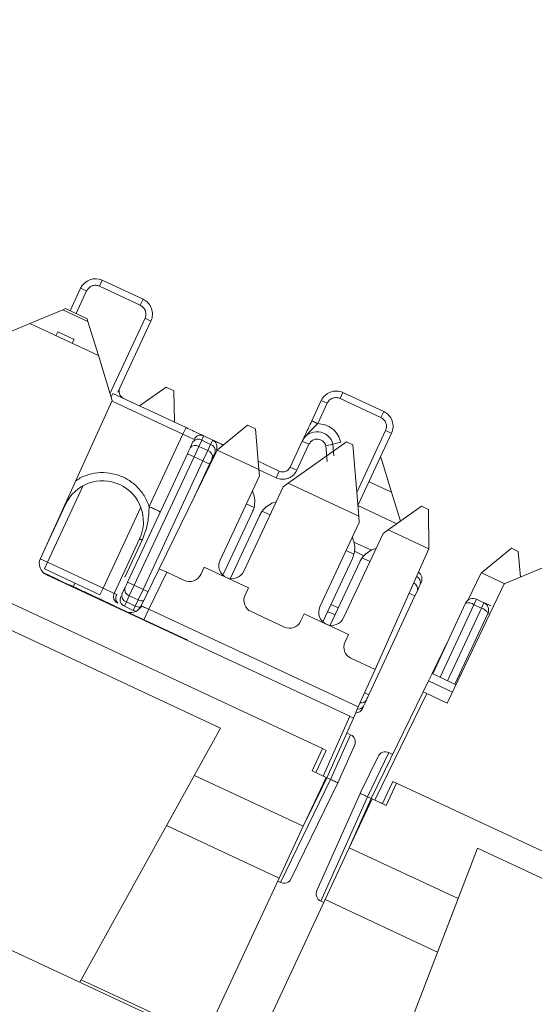
# Model space of a CAD drawing. Units: inches. Extents: x 0.3 to 10.6, y 0.2 to 8.2.
# Drawn here: x 1.9 to 2, y 4.8 to 5.1 of the extents above; entities that cross this region are included whole.
import ezdxf

# ---------------------------------------------------------------- set-up
doc = ezdxf.new("R2010")
doc.units = ezdxf.units.IN
doc.header["$MEASUREMENT"] = 0
doc.styles.add('SLDTEXTSTYLE3', font='TXT', dxfattribs={"width": 0.605})
doc.dimstyles.new('SLDDIMSTYLE1', dxfattribs={"dimtxt": 0.0984251968503937, "dimasz": 0.13, "dimexe": 0, "dimexo": 0.0625, "dimgap": 0.02460629921259843, "dimtad": 0, "dimtih": 1, "dimtoh": 1, "dimlfac": 4, "dimrnd": 1e-09, "dimzin": 12, "dimdsep": 46, "dimtxsty": 'SLDTEXTSTYLE3', "dimsah": 1, "dimcen": 0.09, "dimadec": 0, "dimazin": 3, "dimtfac": 1, "dimtofl": 0, "dimtmove": 0, "dimatfit": 3, "dimfxl": 0, "dimfrac": 2, "dimtolj": 1, "dimtzin": 12, "dimarcsym": 0})

# ---------------------------------------------------------------- blocks, each defined once
blk = doc.blocks.new('_D_2')
at = {"color": 7, "linetype": 'Continuous', "lineweight": 0}
for p, q in [((1.167135156922857, 6.632679326277173), (0.749044336113162, 6.632679326277173)), ((0.874044336113162, 6.632679326277173), (0.874044336113162, 5.500929420741889)), ((0.5264461630552516, 5.326634802541524), (0.5038903896631373, 5.326634802541524)), ((0.5038903896631373, 5.326634802541524), (0.5038903896631373, 5.175579469212292)), ((1.221642513754352, 5.326634802541524), (1.244198287146466, 5.326634802541524)), ((1.244198287146466, 5.326634802541524), (1.244198287146466, 5.175579469212292)), ((0.5038903896631373, 5.175579469212292), (0.5264461630552516, 5.175579469212292)), ((1.244198287146466, 5.175579469212292), (1.221642513754352, 5.175579469212292)), ((0.8740443361131617, 4.021273774243413), (0.874044336113162, 5.153023679778696)), ((3.405460813024468, 4.021273774243413), (0.7490443361131617, 4.021273774243413))]:
    blk.add_line(p, q, dxfattribs=at)
for points in [[(0.874044336113162, 6.632679326277173), (0.854044336113162, 6.502679326277173), (0.894044336113162, 6.502679326277173)], [(0.8740443361131617, 4.021273774243413), (0.8940443361131617, 4.151273774243413), (0.8540443361131617, 4.151273774243413)]]:
    blk.add_solid(points, dxfattribs=at)
at = {"color": 7, "linetype": 'Continuous', "lineweight": 0, "char_height": 0.0984251968503937, "attachment_point": 1, "style": 'SLDTEXTSTYLE3'}
for s, insert in [('10.45in', (0.6522458981393103, 5.476067319682547)), ('265.32mm', (0.5546408815141247, 5.302456210669559))]:
    blk.add_mtext(s, dxfattribs=dict(at, insert=insert))

msp = doc.modelspace()

# ---------------------------------------------------------------- linework, layer by layer
at = {"color": 7, "linetype": 'Continuous', "lineweight": 15}
for p, q in [((1.88785522099654, 5.066410581100939), (1.888700458464504, 5.068223198700463)), ((1.90116219053562, 5.062412197601827), (1.888700458464504, 5.068223198700463)), ((1.882055828220618, 5.065804751073983), (1.878837485787445, 5.058902993453473)), ((1.883868443794692, 5.064959514550501), (1.882055828220618, 5.065804751073983)), ((1.900316954012779, 5.060599582027456), (1.887855221941024, 5.06641058312639)), ((1.900316954012779, 5.060599582027456), (1.90116219053562, 5.062412197601827)), ((1.437967414264565, 5.060525426067312), (3.438554339177092, 4.127636422175875)), ((1.866540202255073, 5.055001314910768), (1.876618552472673, 5.059243478674884)), ((1.877401014072218, 5.059572831215007), (1.876618552472673, 5.059243478674884)), ((1.876618552472673, 5.059243478674884), (1.884263353134804, 5.055678649581067)), ((1.884012695196747, 5.056489753673359), (1.877401014072218, 5.059572831215007)), ((1.884263353134804, 5.055678649581067), (1.884012695196747, 5.056489753673359)), ((1.901768022588666, 5.056612803881124), (1.89162518430689, 5.034861416992243)), ((1.90358063816274, 5.055767567357642), (1.901768022588666, 5.056612803881124)), ((1.866540202255071, 5.055001314910769), (1.853033287518834, 5.049316005011631)), ((1.887491905802448, 5.045231375095236), (1.866540202255071, 5.055001314910772)), ((1.887491905802454, 5.045231375095234), (1.884263353134804, 5.055678649581067)), ((1.893437799880973, 5.034016180468784), (1.90358063816274, 5.055767567357642)), ((1.875057109303989, 5.052422428837494), (1.874523707614413, 5.051278545222789)), ((1.880041802132693, 5.050098028397921), (1.875057109303989, 5.052422428837494)), ((1.879508400443116, 5.048954144783215), (1.880041802132693, 5.050098028397921)), ((1.891755810466154, 5.031433804794005), (1.887491905802448, 5.045231375095236)), ((1.908195559424465, 5.035577102859501), (1.900052457418366, 5.029828337084036)), ((1.908195559424465, 5.035577102859501), (1.910614499747358, 5.034449132462318)), ((1.89162518430689, 5.034861416992243), (1.891202566045149, 5.033955109205206)), ((1.891898399213259, 5.033630636870118), (1.914313414614694, 5.023178343530769)), ((1.910614499747358, 5.034449132462318), (1.910740698514557, 5.024984460220924)), ((1.961492729637756, 5.032072849359958), (1.962337966161877, 5.033885464933733)), ((1.97395446170951, 5.026261848261024), (1.961492729637756, 5.032072849359958)), ((1.974799698231132, 5.028074463835964), (1.962337966161877, 5.033885464933733)), ((1.869743103455825, 4.983131327719022), (1.891755810466154, 5.031433804794005)), ((1.955693335917349, 5.031467017307552), (1.952798446397962, 5.025258906699116)), ((1.954611061972037, 5.024413670175633), (1.957505951491423, 5.03062178078407)), ((1.957505951491423, 5.03062178078407), (1.955693335917349, 5.031467017307552)), ((1.97395446170951, 5.026261848261024), (1.974799698231132, 5.028074463835964)), ((1.914313414614649, 5.023178343530675), (1.913362523525741, 5.021139151009954)), ((1.923898050463644, 5.016395404942342), (1.933142079226808, 5.023944349631356)), ((1.933142079226808, 5.023944349631356), (1.935561019549703, 5.022816379234169)), ((1.913362523525741, 5.021139151009954), (1.903039243932831, 4.999000806480403)), ((1.913362523525741, 5.021139151009954), (1.916761177727053, 5.01955433252846)), ((1.919751241722654, 5.020642643106604), (1.92247020235654, 5.019374770940718)), ((1.93660357121865, 5.010346541728225), (1.935561019549703, 5.022816379234169)), ((1.96691891362871, 4.999343058796407), (1.977218145859471, 5.021429833591212)), ((1.975405530285398, 5.022275070114691), (1.977218145859471, 5.021429833591212)), ((1.916420777301687, 5.018824341460525), (1.91554550622309, 5.016947316575155)), ((1.918257080143928, 5.017438352051774), (1.916762898949494, 5.014234070139811)), ((1.918257080143928, 5.017438352051774), (1.919132351221741, 5.019315376935465)), ((1.920976003504621, 5.016170497265655), (1.918257080143928, 5.017438352051774)), ((1.919132351221741, 5.019315376935465), (1.921851274582854, 5.018047522150247)), ((1.921851274582854, 5.018047522150247), (1.920976003504621, 5.016170497265655)), ((1.92247020235654, 5.019374770940718), (1.921851274582854, 5.018047522150247)), ((1.963404428518146, 5.018774560055195), (1.945554129220597, 5.006172827987156)), ((1.949893413059196, 5.019029042599724), (1.946184425028108, 5.01107509209907)), ((1.948223617548694, 5.0101242010098), (1.95193261865878, 5.018078179558557)), ((1.949893413059196, 5.019029042599724), (1.9519326228865, 5.018078177587138)), ((1.959279892363161, 5.018111672028873), (1.957095169478264, 5.017573608938035)), ((1.959279892363162, 5.018111672028871), (1.961707339395235, 5.018709514282437)), ((1.959589816109447, 5.01456172107975), (1.959279892363162, 5.018111672028874)), ((1.963404428518146, 5.018774560055195), (1.965370994637873, 5.017857535213298)), ((1.967191459031137, 4.996083175394477), (1.965370994637873, 5.017857535213298)), ((1.914723706428662, 5.015184961228728), (1.896399881153179, 4.975889391115244)), ((1.916762898949494, 5.014234070139811), (1.898439073674367, 4.974938500027092)), ((1.906140596737447, 4.979987229350854), (1.923848705705731, 5.016294233195635)), ((1.916762898949494, 5.014234070139811), (1.914723706428662, 5.015184961228728)), ((1.919481822310604, 5.01296621535459), (1.916762898949494, 5.014234070139811)), ((1.920976003504621, 5.016170497265655), (1.919481822310604, 5.01296621535459)), ((1.923218086031801, 5.015654705199451), (1.92234281448795, 5.013777679316337)), ((1.923848705705731, 5.016294233195635), (1.923898050463644, 5.016395404942342)), ((1.93660357121865, 5.010346541728225), (1.923848705705731, 5.016294233195635)), ((1.973987824051443, 5.013839441668734), (1.97386460950191, 5.014238151664241)), ((1.919481822310604, 5.01296621535459), (1.901157997035476, 4.973670645241871)), ((1.921521014831437, 5.012015324265673), (1.916281646678955, 5.000779463003577)), ((1.921521014831437, 5.012015324265673), (1.919481822310604, 5.01296621535459)), ((1.936391494546552, 5.012883165781185), (1.94286210990624, 5.009865868285987)), ((1.946184425028108, 5.01107509209907), (1.948223617548762, 5.010124201009768)), ((1.973987824051443, 5.013839441668734), (1.977216376719093, 5.003392167182903)), ((1.924716289017277, 4.982634865454606), (1.936760909476885, 5.008464637385151)), ((1.936760909476884, 5.00846463738515), (1.93660357121865, 5.010346541728226)), ((1.941911218817323, 5.007826675765155), (1.94286210990624, 5.009865868285987)), ((1.944011371773178, 5.005083691291225), (1.931966751313569, 4.979253919360679)), ((1.945554129220597, 5.006172827987156), (1.944011371773178, 5.005083691291225)), ((1.967191459031137, 4.996083175394477), (1.945554129220597, 5.006172827987156)), ((1.97030900282058, 5.006613128529518), (1.977216376719091, 5.003392167182903)), ((1.934895308901649, 5.003154622672358), (1.934627683071862, 5.003889918596562)), ((1.977216376719091, 5.003392167182903), (1.979936975915073, 4.994588579478989)), ((1.871177292161349, 4.986278367609993), (1.877431133228405, 4.999689773058063)), ((1.877532468983192, 5.000223530401653), (1.877653673345519, 5.000167011879298)), ((1.935118175979598, 4.998748566365101), (1.93274603599035, 4.999854713408302)), ((1.941878145368166, 5.000508972502637), (1.941142849443953, 5.000241346672847)), ((1.978798601049706, 4.993784923763909), (1.966920527069196, 4.999323760625152)), ((1.986364606056369, 4.999126277784374), (1.976142017033085, 4.99190946165341)), ((1.986364606056369, 4.999126277784374), (1.988467153153908, 4.998145843971161)), ((1.925602825062195, 4.978028993784544), (1.93464492264853, 4.99741983463436)), ((1.936910692116121, 4.996363288980008), (1.927868594529789, 4.976972448130194)), ((1.939996498286645, 4.996473767314377), (1.937624358297398, 4.997579914357579)), ((1.967348797289374, 4.994201271051403), (1.967191459031137, 4.996083175394477)), ((1.988626273176026, 4.986212138992798), (1.988467153153908, 4.998145843971161)), ((1.955304176829764, 4.968371499120858), (1.967348797289374, 4.994201271051403)), ((1.974599259585666, 4.990820324957478), (1.962554639126056, 4.964990553026933)), ((1.976142017033085, 4.99190946165341), (1.974599259585666, 4.990820324957478)), ((1.988580489320647, 4.98610930676997), (1.976142017033085, 4.99190946165341)), ((1.956041912575571, 4.924995748453356), (1.820095744520072, 4.988388487714458)), ((1.900088827910368, 4.989124316527513), (1.892323217333966, 4.972470910904432)), ((1.965483196714137, 4.988891256338611), (1.96521557088435, 4.989626552262814)), ((1.971046140446589, 4.985689659817345), (1.965702380727612, 4.988181495897645)), ((1.965706063792086, 4.984485200031354), (1.963333923802838, 4.985591347074555)), ((1.972466033180642, 4.986245606168887), (1.971730737256441, 4.9859779803391)), ((1.988580489320647, 4.98610930676997), (1.972150263814849, 4.949206416080403)), ((1.988626273176026, 4.986212138992798), (1.988580489320647, 4.98610930676997)), ((2.013893288551675, 4.98628944231789), (2.004688409951317, 4.97877246879872)), ((2.013893288551675, 4.98628944231789), (2.015995835649212, 4.985309008504676)), ((2.016651358092296, 4.977468381905315), (2.015995835649212, 4.985309008504676)), ((1.871931292125484, 4.981979821793671), (1.870980401036409, 4.979940629272912)), ((1.888924563132581, 4.97405572938596), (1.871931292125484, 4.981979821793671)), ((1.956190712874683, 4.963765627450796), (1.965232810461017, 4.983156468300612)), ((1.967498579928608, 4.982099922646261), (1.958456482342276, 4.962709081796447)), ((1.970584386099132, 4.982210400980629), (1.968212246109885, 4.983316548023832)), ((2.025144064986485, 4.981043119106148), (2.011637150250248, 4.97535780920701)), ((1.870567159117363, 4.978862704934605), (1.874273832790846, 4.977134254614379)), ((1.914819839172724, 4.958118741142035), (1.870838681513324, 4.978627491773133)), ((1.870980401036183, 4.979940629273018), (1.887973672043665, 4.972016536865127)), ((1.964407074367196, 4.934887233435248), (1.871570639740083, 4.978177573857672)), ((1.900631428461731, 4.968691760471246), (1.906140596737447, 4.979987229350855)), ((1.902896852841658, 4.967635375733915), (1.908406021117374, 4.978930844613523)), ((1.908406021117374, 4.978930844613523), (1.906140596737445, 4.979987229350855)), ((1.913813720378417, 4.9764091930351), (1.908406021117374, 4.978930844613523)), ((1.919853738715684, 4.980488798222551), (1.918797193061333, 4.97822302875496)), ((1.933448355521236, 4.974149524296442), (1.919853738715684, 4.980488798222551)), ((2.000556128340587, 4.970348334497116), (2.004649259788506, 4.978740497628877)), ((2.004688409951317, 4.97877246879872), (2.004649259788506, 4.978740497628877)), ((2.011833727841977, 4.975440552346353), (2.004688409951317, 4.97877246879872)), ((1.874273832790841, 4.977134254614381), (1.874232236505237, 4.977045051092036)), ((1.874273832790841, 4.977134254614381), (1.87521968176597, 4.976693197993821)), ((1.875434622216242, 4.976592969615812), (1.875393025930638, 4.976503766093465)), ((1.87578114359151, 4.976431384044809), (1.875739547305906, 4.976342180522463)), ((1.878760866459045, 4.975041916452499), (1.878719270173441, 4.974952712930152)), ((1.882134035471416, 4.97346898190978), (1.878760866459045, 4.975041916452499)), ((1.880326809126822, 4.975582327604111), (1.879840132585251, 4.974538646392661)), ((1.898439073674367, 4.974938500027092), (1.89639988115357, 4.975889391116085)), ((1.898439073674367, 4.974938500027092), (1.89694489248036, 4.971734218116046)), ((1.901157997035476, 4.973670645241871), (1.898439073674367, 4.974938500027092)), ((1.985983970341615, 4.975157661320456), (1.985108698976815, 4.97328063582132)), ((2.011637150250248, 4.97535780920701), (1.994248536477917, 4.938901822305612)), ((1.882134035471416, 4.97346898190978), (1.882092439185812, 4.973379778387432)), ((1.882134035471415, 4.97346898190978), (1.882391353324339, 4.973348992624381)), ((1.882391353324339, 4.973348992624381), (1.882349757038735, 4.973259789102035)), ((1.883095993247551, 4.973020413631946), (1.883054396961946, 4.972931210109601)), ((1.886673104527657, 4.971352379247961), (1.883095993247551, 4.973020413631946)), ((1.888924563132581, 4.97405572938596), (1.887973672043708, 4.972016536865221)), ((1.892323217333968, 4.972470910904432), (1.888924563132581, 4.97405572938596)), ((1.892323217333966, 4.972470910904432), (1.893138894342298, 4.972090554468867)), ((1.895578081358751, 4.97412703576882), (1.894702810280154, 4.97225001088345)), ((1.901157997035476, 4.973670645241871), (1.89966381584147, 4.970466363330826)), ((1.932391809866882, 4.971883754828849), (1.933448355521236, 4.974149524296442)), ((1.985108698976815, 4.97328063582132), (1.984361608454747, 4.971678495026502)), ((1.886673104527657, 4.971352379247961), (1.886631508242051, 4.971263175725614)), ((1.888106114798295, 4.970684155584546), (1.886673104527657, 4.971352379247961)), ((1.888106114798295, 4.970684155584546), (1.888064518512691, 4.9705949520622)), ((1.891683226078403, 4.96901612120056), (1.888106114798295, 4.970684155584546)), ((1.891683226078403, 4.96901612120056), (1.891641629792798, 4.968926917678214)), ((1.891683226078403, 4.96901612120056), (1.892382147827106, 4.968690208636688)), ((1.893411519326017, 4.969480827033489), (1.893480457430448, 4.969448680667456)), ((1.896069621402597, 4.969857193232461), (1.895450711286553, 4.968529936205844)), ((1.89694489248036, 4.971734218116046), (1.896069621402597, 4.969857193232461)), ((1.898788544763242, 4.968589338446242), (1.896069621402597, 4.969857193232461)), ((1.89966381584147, 4.970466363330826), (1.89694489248036, 4.971734218116046)), ((1.89966381584147, 4.970466363330826), (1.898788544763242, 4.968589338446242)), ((1.984361608454747, 4.971678495026502), (1.970263965796671, 4.941446002783377)), ((1.989809261991303, 4.947868001988887), (1.999888041993249, 4.969482015453352)), ((2.003210357115192, 4.970691239266595), (2.002431807012513, 4.969021633183435)), ((2.002431807012513, 4.969021633183435), (2.004697576480105, 4.967965087529084)), ((2.003210357115192, 4.970691239266595), (2.005476126582784, 4.969634693612242)), ((2.004697576480105, 4.967965087529084), (2.005476126582784, 4.969634693612242)), ((1.84490258914965, 4.968545531696805), (1.92489579401988, 4.931244087665458)), ((1.892382147827106, 4.968690208636688), (1.892340551541501, 4.968601005114342)), ((1.895450711286553, 4.968529936205844), (1.89816963464782, 4.967262081420548)), ((1.898788544763242, 4.968589338446242), (1.89816963464782, 4.967262081420548)), ((1.900797221157539, 4.968592444982282), (1.900164862651615, 4.967962932468174)), ((1.902896852841658, 4.967635375733915), (1.967038657754511, 4.93772556089517)), ((1.944401608190904, 4.962145826701353), (1.934205645586741, 4.966900282145936)), ((1.950441626528171, 4.966225431888804), (1.94938508087382, 4.963959662421213)), ((1.964036243333722, 4.959886157962694), (1.950441626528171, 4.966225431888804)), ((1.996606570394079, 4.944698365025833), (2.006685350396024, 4.966312378490299)), ((1.962979697679371, 4.957620388495102), (1.964036243333722, 4.959886157962694)), ((1.914819839172724, 4.958118741142035), (1.91477824288712, 4.958029537619689)), ((1.989632043081114, 4.947950640523878), (1.994543620490201, 4.958020866553944)), ((1.972150263814848, 4.949206416080403), (1.964793533399229, 4.952636915812186)), ((1.967038657754511, 4.93772556089517), (1.972150263814848, 4.949206416080403)), ((1.988535948273583, 4.945703313129287), (1.989632043081104, 4.947950640523882)), ((1.989632043081104, 4.947950640523882), (1.996939333290267, 4.944543195138989)), ((1.986891806062303, 4.942332322037395), (1.988535948273584, 4.945703313129287)), ((1.988535948273583, 4.945703313129287), (1.99586301456533, 4.942286646005637)), ((1.986891806062299, 4.942332322037396), (1.970998431353246, 4.909746074815764)), ((1.988024518252263, 4.94180412966873), (1.97213114354321, 4.909217882447098)), ((1.988024518252263, 4.94180412966873), (1.986891806062299, 4.942332322037396)), ((1.994248536477917, 4.938901822305612), (1.988024518252263, 4.94180412966873)), ((1.969516874776963, 4.939843860921362), (1.968641603835049, 4.937966836329097)), ((1.96703865775451, 4.937725560895172), (1.965539786557162, 4.934359041066582)), ((1.968641603835049, 4.937966836329097), (1.968332148615187, 4.937303207468517)), ((1.956271102357738, 4.916613541110545), (1.964407074367196, 4.934887233435248)), ((1.9574038145477, 4.916085348741879), (1.965539786557161, 4.934359041066583)), ((1.964407074367196, 4.934887233435248), (1.965539786557161, 4.934359041066583)), ((1.92489579401988, 4.931244087665458), (1.881828927276106, 4.853549403389773)), ((1.963505793554801, 4.929790617985404), (1.964654035687092, 4.9292551838857)), ((1.964654035687092, 4.9292551838857), (1.958552063858384, 4.915549930765096)), ((1.964677882301534, 4.929244064026765), (1.964654035687092, 4.929255183885701)), ((1.952872275612516, 4.918198440050581), (1.956041912575571, 4.924995748453356)), ((1.957174797309368, 4.924467475626182), (1.954005160346313, 4.917670167223407)), ((1.956041912575572, 4.924995748453357), (1.957174797309368, 4.924467475626182)), ((1.960802468749093, 4.914500530260349), (1.965905200291289, 4.925961452951484)), ((1.976426758066086, 4.923765473283036), (1.96985018922096, 4.910281508915465)), ((1.976402911451645, 4.923776593141973), (1.976426758066087, 4.923765473283037)), ((1.977575000198377, 4.923230039183332), (1.976426758066086, 4.923765473283036)), ((1.973099380681542, 4.922606751541353), (1.967599777151865, 4.911330893297288)), ((1.952872275612516, 4.918198440050581), (1.95715404468513, 4.916201818341571)), ((1.954005160346313, 4.917670167223407), (1.956271102357738, 4.916613541110545)), ((1.916876423146816, 4.916776759643212), (1.950180427246831, 4.901246847484151)), ((1.958549888858363, 4.915550945923865), (1.943204553443014, 4.884088345771449)), ((1.950180427246831, 4.901246847484151), (1.95715404468513, 4.916201818341571)), ((1.955961397938995, 4.913127956427884), (1.957403814547702, 4.916085348741875)), ((1.9574038145477, 4.916085348741879), (1.957154044685144, 4.916201818341564)), ((1.957403814547706, 4.916085348741876), (1.958549880748305, 4.915550929295785)), ((1.974397085554633, 4.908161256334236), (1.977566722517689, 4.91495856473701)), ((1.977566722517689, 4.91495856473701), (1.978699607251486, 4.914430291909834)), ((1.946534106759246, 4.885246052859521), (1.960797046990258, 4.914489414007384)), ((1.955961397938996, 4.913127956427884), (1.950481505787492, 4.901892512498215)), ((1.960797046990262, 4.914489414007389), (1.960802468749093, 4.914500530260348)), ((1.978699607251486, 4.914430291909835), (1.97552997028843, 4.907632983507059)), ((2.114645775306985, 4.851037552648734), (1.978699607251486, 4.914430291909835)), ((1.967594746647456, 4.911319594599396), (1.954361073600207, 4.881596278281449)), ((1.969852365152652, 4.910280494261854), (1.955614414136097, 4.878301532693622)), ((1.971248201215816, 4.909629605216071), (1.964274583777517, 4.894674634358651)), ((1.967599777151863, 4.911330893297289), (1.967594746647454, 4.911319594599395)), ((1.969660104929078, 4.906740144451583), (1.970998431353249, 4.909746074815761)), ((1.969852365152652, 4.910280494261854), (1.970998431353253, 4.909746074815761)), ((1.970998431353246, 4.909746074815764), (1.971248201215829, 4.909629605216065)), ((1.971248201215816, 4.909629605216071), (1.97552997028843, 4.907632983507059)), ((1.974397085554633, 4.908161256334236), (1.97213114354321, 4.909217882447098)), ((1.96966010492908, 4.906740144451581), (1.96457566231844, 4.895320299373277)), ((1.942785023785949, 4.885387353582323), (1.908372015838338, 4.901434402728441)), ((1.950180427246831, 4.901246847484151), (1.942785023785949, 4.885387353582323)), ((1.964274583777517, 4.894674634358651), (1.956879180316634, 4.878815140456824)), ((1.964274583777516, 4.894674634358651), (1.997578587877534, 4.879144722199589)), ((2.003506451881063, 4.894587335892182), (1.971671719062718, 4.811655021549654)), ((2.003506451881063, 4.894587335892182), (2.083499656751294, 4.857285891860835)), ((1.920062636811692, 4.836659037465527), (1.942785023785949, 4.885387353582323)), ((1.943204553443014, 4.884088345771449), (1.942362405524208, 4.884481045795287)), ((1.943204553443014, 4.884088345771449), (1.94323057598915, 4.884076211258901)), ((1.956879180316634, 4.878815140456824), (1.934156793342377, 4.830086824340027)), ((1.991292188264241, 4.862768091310707), (1.956879180316634, 4.878815140456824)), ((1.955614414136096, 4.878301532693621), (1.955588391589963, 4.878313667206167)), ((1.955614414136097, 4.878301532693622), (1.956456562054893, 4.877908832669787)), ((1.912325569301, 4.840266891297423), (1.882242213066657, 4.854294990692503))]:
    msp.add_line(p, q, dxfattribs=at)
at = {"color": 8, "linetype": 'Continuous', "lineweight": 15}
for p, q in [((1.883868447845594, 5.064959512661535), (1.880650105026813, 5.058057755220837)), ((1.891898399213259, 5.033630636870118), (1.891404340874695, 5.032571125343933)), ((1.891673393940634, 5.031252958234204), (1.913362523525741, 5.021139151009954)), ((1.96658341042577, 5.003355973022152), (1.975405530285398, 5.022275070114691)), ((1.95709516387385, 5.017573607557751), (1.957507075122698, 5.012855521462398)), ((1.92355848612983, 5.016384695565405), (1.923830876477412, 5.016257677860319)), ((1.973733901595554, 5.013957847654494), (1.973987824051443, 5.013839441668734)), ((1.936607472232924, 5.010299882156783), (1.941911235876774, 5.007826712349266)), ((1.871931292125484, 4.981979821793671), (1.88286653964767, 5.005430535782899)), ((1.877314093650075, 4.999744349466918), (1.877431133228405, 4.999689773058063)), ((1.900462796278085, 4.998799550216946), (1.888924563132581, 4.97405572938596)), ((1.895628516203294, 4.977429565779222), (1.900904287752791, 4.988743494378149)), ((1.965870977690634, 4.985344421954188), (1.968764443678626, 4.983995176605376)), ((1.871931292125484, 4.981979821793671), (1.869695523188588, 4.983022377970811)), ((1.902707405516086, 4.972948144200821), (1.901157997035476, 4.973670645241871)), ((1.984361608454747, 4.971678495026502), (1.98253475707283, 4.972530369816194)), ((1.960965193236566, 4.96808902967081), (1.958645314254271, 4.969029537096415)), ((1.992075031458894, 4.946811456334536), (2.002431807012513, 4.969021633183435)), ((1.902896856251372, 4.967635383029579), (1.90138128954265, 4.964385239749034)), ((2.004697576480105, 4.967965087529084), (1.994340800926487, 4.945754910680185)), ((2.006685350396025, 4.966312378490297), (2.00720673593015, 4.966069252422884)), ((1.99791602124702, 4.947506491442032), (1.998273290291188, 4.947339894150714)), ((1.970263965796671, 4.941446002783377), (1.968964824529801, 4.942051802305143)), ((1.95576367316869, 4.913220157002485), (1.955961397938996, 4.913127956427884)), ((1.969857829699376, 4.906647943876986), (1.96966010492908, 4.906740144451581))]:
    msp.add_line(p, q, dxfattribs=at)
at = {"color": 7, "linetype": 'Continuous', "lineweight": 15, "flags": 128}
for points in [[(1.919751241722654, 5.020642643106604), (1.919741066704929, 5.020620822464092), (1.919710639642633, 5.020555570681046), (1.919660253565008, 5.02044751616781), (1.919590393717527, 5.020297699548414), (1.919501732888711, 5.020107563638804), (1.919395124930808, 5.019878939551726), (1.919271596536732, 5.019614029062121), (1.919132351221741, 5.019315376935465)], [(1.957640197503494, 4.96687405726842), (1.959095633994292, 4.966298347078736), (1.959931235247995, 4.965871699608801)]]:
    msp.add_lwpolyline(points, dxfattribs=at)
at = {"color": 7, "linetype": 'Continuous', "lineweight": 15}
for centre, radius, start, end in [((1.886587367155802, 5.06369165976528), 0.005000000000000483, 65.00000000001128, 155.0000000000051), ((1.899049099227556, 5.057880658666345), 0.005000000000000483, 335.0000000000059, 65.00000000809301), ((1.896337496741168, 5.034319096494964), 0.002500000000000919, 155.0003732562131, 244.9999999999907), ((1.960224874852532, 5.029353925998849), 0.004999999999999926, 64.99999999189694, 155.0000000000019), ((1.972686606924286, 5.023542924899915), 0.005000000000001087, 335.0000000000091, 65.00000002349023), ((1.918800370247883, 5.018603441439546), 0.002250000000103563, 65.00055110428376, 155.000000000032), ((1.954424965073198, 5.016915979338738), 0.005000000000053461, 13.83570176868063, 155.0003546289288), ((1.917161704157533, 5.015754804863114), 0.002008526745655962, 56.95053303152399, 143.5782463555339), ((1.918036975224632, 5.017631829541116), 0.002008526923908405, 56.95053597528618, 143.5782323098216), ((1.921265696726537, 5.016126252189601), 0.002008526745525071, 346.4217536593931, 73.04946697573752), ((1.921519293608992, 5.017335586654323), 0.002250000000009674, 334.999999999999, 64.99950383945752), ((1.920390425391399, 5.014249227066911), 0.002008527048180059, 346.4217773486133, 73.04946194573935), ((1.943918655560591, 5.012131637753579), 0.002500000000000543, 245.0000000000092, 334.9999999960055), ((1.888759980555492, 4.99440704476299), 0.01250000000000075, 335.0000001834964, 154.9999998820876), ((1.927847614245754, 5.000589471597415), 0.007500000000001198, 345.7913328730147, 20.00000000000364), ((1.943708000518896, 4.993193652016954), 0.007499999999999125, 110.0000000000068, 144.2086671269893), ((1.927847614245754, 5.000589471597413), 0.007500000000000464, 335.0000000000162, 345.7913328730287), ((1.943708000518896, 4.993193652016954), 0.007499999999999832, 144.2086671269863, 155.0000000000057), ((1.958435502058242, 4.986326105263667), 0.007500000000001501, 345.7913328730212, 20.00000000001002), ((1.958435502058241, 4.986326105263666), 0.00750000000000104, 335.0000000000109, 345.791332873029), ((1.974295888331384, 4.978930285683206), 0.007499999999999643, 110.0000000000045, 144.2086671269838), ((1.873155458221611, 4.98157622805906), 0.003750000000000788, 155.4999999999797, 244.999999999994), ((1.928341520165422, 4.980944392407644), 0.004000000000001989, 155.0000000000066, 245.0000000000229), ((1.974295888331383, 4.978930285683206), 0.007499999999999631, 144.2086671269799, 155.0000000000049), ((1.915398538859947, 4.979807847236487), 0.003750000000000734, 244.9999999999636, 334.9999999999993), ((1.928341520165422, 4.980944392407644), 0.004000000000002001, 245.0000000000229, 334.9999999999774), ((1.984027655720108, 4.976877835033821), 0.002500000000000932, 335.0000000000021, 56.68994224306775), ((1.894362409854798, 4.971520019815517), 0.002250000000000511, 155.0000000000296, 245.0000157382979), ((1.894773925096087, 4.970961699223941), 0.001986866812304144, 145.3780888668758, 229.8599822740769), ((1.896655199258594, 4.971778463193047), 0.002008526745374347, 166.4217536762949, 253.0494669839488), ((1.897530470487636, 4.973655488217164), 0.002008526923907651, 166.4217676900727, 253.0494640247661), ((1.935790464068268, 4.970298936347323), 0.003749999999999326, 155.0000000000108, 245.0000000000098), ((1.896401602375627, 4.970569128726601), 0.002250000000000185, 155.0000117512934, 244.9999999955532), ((2.002153811460841, 4.968425469799002), 0.002499999999999404, 110.0000000000123, 155.0000000000523), ((2.000692210397153, 4.966667548470018), 0.00292709945545347, 53.53673217132378, 105.9460542651738), ((2.002153811460841, 4.968425469799002), 0.002500000000000356, 65.00000000001758, 110.0000000000123), ((2.004419580928432, 4.96736892414465), 0.002500000000001329, 20.00000000001754, 65.00000000000834), ((1.897260950788108, 4.970335652271705), 0.003750000000000714, 258.1561751605154, 334.0000000000089), ((1.899120525736736, 4.96930127394138), 0.002250000000000205, 244.9999999999953, 268.7567345415722), ((1.958929407977912, 4.966681026073895), 0.004000000000000674, 155.0000000000098, 244.9999999999982), ((2.004012434116981, 4.965119302722696), 0.002927099455435875, 24.0539457346918, 76.46326782889898), ((2.004419580928432, 4.96736892414465), 0.002500000000001329, 335.0000000000141, 20.00000000001754), ((1.945986426672432, 4.965544480902741), 0.003750000000000895, 245.0000000000001, 334.9999999999985), ((1.958929407977912, 4.966681026073895), 0.003999999999999855, 244.9999999999982, 334.9999999999945), ((1.966378351880759, 4.956035570013574), 0.003750000000001257, 154.9999999999962, 244.9999999999786), ((1.96606637959613, 4.938359754084762), 0.002500000000003663, 273.288291973923, 334.9999756761081), ((1.963621336647183, 4.926978294559173), 0.002499999999999363, 336.000000000023, 65.0000000000182), ((1.975346365797291, 4.921510823674381), 0.002500000000000489, 64.99999999996284, 154.0000000000226), ((1.944287121643499, 4.886341980726493), 0.002499999999999511, 245.0000000000599, 334.0000000000033), ((1.956644937244315, 4.88057943667376), 0.002500000000001442, 156.0000000000367, 245.0000000000132)]:
    msp.add_arc(centre, radius, start, end, dxfattribs=at)
at = {"color": 8, "linetype": 'Continuous', "lineweight": 15}
for centre, radius, start, end in [((1.983044308460956, 4.97381334297953), 0.002132014333531172, 345.5307150491419, 64.48590743069083), ((1.983910307306876, 4.975689568310594), 0.002140795045725295, 345.6134587636613, 65.24164948400052), ((1.900869958855377, 4.972897341169168), 0.002713749107877571, 243.6114387783741, 280.8953979012533), ((1.90000128340489, 4.9710444484711), 0.002738302438940117, 243.7122359739918, 279.1435573125554), ((1.967941838489742, 4.940811521255696), 0.001848541426561451, 259.4535637311838, 328.4345732097335), ((1.967073247115635, 4.938926926130354), 0.001838889672005615, 260.3912196060916, 328.526577892829)]:
    msp.add_arc(centre, radius, start, end, dxfattribs=at)
at = {"color": 7, "linetype": 'Continuous', "lineweight": 15}
for points, knots in [([(1.887855220052057, 5.066410579075487), (1.887479749879605, 5.066538874788038), (1.886730537286946, 5.066794875851448), (1.885722299549854, 5.066608821936392), (1.885003445182398, 5.066263830419978), (1.884368040978226, 5.065787679259001), (1.88406433917043, 5.065284238205916), (1.883868447845593, 5.064959512661535)], [0, 0, 0, 0, 0.250340482846397, 0.4995290064604961, 0.6284279274314033, 0.7603315367266519, 1, 1, 1, 1]), ([(1.900316954012778, 5.060599582027456), (1.900641679343005, 5.060403690161558), (1.901145120124005, 5.06009998747877), (1.901621270740626, 5.059464582414605), (1.90196626183659, 5.058745727257699), (1.902152315420189, 5.057737488990528), (1.90189631426833, 5.056988276043258), (1.901768018537764, 5.056612805770089)], [0, 0, 0, 0, 0.2396684133635337, 0.371572039422796, 0.5004709923207724, 0.7496595678807824, 1, 1, 1, 1]), ([(1.961492727748768, 5.032072845309011), (1.961117257475605, 5.032201141039578), (1.960368044528344, 5.032457142191438), (1.959359806261179, 5.032271088607851), (1.958640951104276, 5.031926097511895), (1.958005546040113, 5.031449946895283), (1.957701843357323, 5.030946506114291), (1.957505951491424, 5.03062178078407)], [0, 0, 0, 0, 0.2503404321190348, 0.4995290076792636, 0.6284279605772685, 0.760331586636601, 1, 1, 1, 1]), ([(1.975405526234451, 5.022275072003679), (1.975533821965018, 5.022650542276843), (1.975789823116879, 5.023399755224103), (1.97560376953329, 5.024407993491268), (1.975258778437335, 5.02512684864817), (1.974782627820725, 5.025762253712334), (1.974279187039732, 5.026065956395124), (1.97395446170951, 5.026261848261024)], [0, 0, 0, 0, 0.2503404321190357, 0.4995290076792178, 0.6284279605771896, 0.7603315866365666, 1, 1, 1, 1]), ([(1.914313414614694, 5.023178343530767), (1.914997241571837, 5.022859469783799), (1.916052330294801, 5.022367473832248), (1.917319664745917, 5.021776506072249), (1.918184490137263, 5.021373231369298), (1.918887896578608, 5.021045227558902), (1.919565301448534, 5.020729348480384), (1.919678176381301, 5.020676714034822), (1.919751222108514, 5.020642652252827)], [0, 0, 0, 0, 0.2394427271784829, 0.3694404243683883, 0.4999997471519017, 0.6299977731454376, 0.7605572728273091, 1, 1, 1, 1]), ([(1.952798446397963, 5.025258906699116), (1.952485143431632, 5.024587026319603), (1.951824727554928, 5.023170759901595), (1.951006352078441, 5.021415748028693), (1.950386350677918, 5.020086150734548), (1.950045336666802, 5.019354843827718), (1.94989340869954, 5.019029033250508)], [0, 0, 0, 0, 0.2606047253147117, 0.5493324884779782, 0.79921939655161, 1, 1, 1, 1]), ([(1.954611061776227, 5.024413669755719), (1.955402652735164, 5.024320738712621), (1.95702987943725, 5.024129705865324), (1.959202767950123, 5.022859850524434), (1.96091003352975, 5.021010736867345), (1.96144639903674, 5.019462617901734), (1.961707322782323, 5.018709510190945)], [0, 0, 0, 0, 0.2432331518156827, 0.4999999999975919, 0.756766848180926, 1, 1, 1, 1]), ([(1.922470208242798, 5.019374768195993), (1.922543333806755, 5.019340669185512), (1.92265616050903, 5.019288057230197), (1.923332165939705, 5.018972830720919), (1.924036596338617, 5.01864434943127), (1.924833865184678, 5.018272576862743), (1.925435016644226, 5.017992255333445), (1.925701373289674, 5.017868051189872)], [0, 0, 0, 0, 0.3264735912332395, 0.503721772319629, 0.6817356699736401, 0.8589842576851038, 1, 1, 1, 1]), ([(1.951932627114156, 5.01807817561575), (1.952076257690712, 5.018324145107807), (1.952362038650302, 5.018813549238563), (1.953042180482973, 5.019338758127883), (1.953835877897392, 5.019653490930707), (1.954689870304757, 5.019694261381874), (1.955526374436524, 5.019490242003043), (1.956242542125367, 5.019031240560401), (1.956818587927859, 5.018384104658041), (1.957001907487715, 5.017846892460655), (1.95709516387385, 5.017573607557751)], [0, 0, 0, 0, 0.1255760004276073, 0.2498578698484225, 0.3734355363669595, 0.4999343992379318, 0.6235023010122968, 0.7499969250609123, 0.8728210818873816, 1, 1, 1, 1]), ([(1.941911235876774, 5.007826712349266), (1.942479558738049, 5.007632031376458), (1.943353535427611, 5.007332647621678), (1.944606437841658, 5.007399382141471), (1.945547739458078, 5.007634126676319), (1.946427158641625, 5.008060203629128), (1.947432272089769, 5.008812373448835), (1.94791332976401, 5.009609831383755), (1.948223617548694, 5.0101242010098)], [0, 0, 0, 0, 0.2394432767692662, 0.3682199971670003, 0.4999986495424897, 0.6287767952054426, 0.7605567232226872, 1, 1, 1, 1]), ([(1.900904281416674, 4.988743497332132), (1.901570256654092, 4.990560401201129), (1.902787367149682, 4.993880904193115), (1.90296073777734, 4.997405010950945), (1.903039243932681, 4.999000806480474)], [0, 0, 0, 0, 0.5471773021682699, 1, 1, 1, 1]), ([(2.005476167342029, 4.969634674605894), (2.005551292332601, 4.969599643247472), (2.005667207470895, 4.969545591130789), (2.006379329619767, 4.969213523119228), (2.006969746712001, 4.968938207107614), (2.007428982773492, 4.968724061815239), (2.007581639652752, 4.96865287674337)], [0, 0, 0, 0, 0.4237896277558688, 0.6538920395812144, 0.8849485797068407, 1, 1, 1, 1]), ([(1.900631428461731, 4.968691760471246), (1.900662302266792, 4.968669480983129), (1.900724041810724, 4.968624927827705), (1.901245640743874, 4.968376383188919), (1.901996837179448, 4.968031427656719), (1.902596777892301, 4.967767423725598), (1.902896852841658, 4.967635375733916)], [0, 0, 0, 0, 0.2499781020575476, 0.499890894030878, 0.7498582586047144, 1, 1, 1, 1]), ([(1.960797046990261, 4.914489414007387), (1.960787394204918, 4.914478814346271), (1.960748959102399, 4.914436609008934), (1.96057934680586, 4.914576233007891), (1.960085718336556, 4.914813685795776), (1.959409036860283, 4.915147710246642), (1.958861459441319, 4.91540595636718), (1.958581380322323, 4.915536272000135), (1.958550968694781, 4.915550421967852)], [0, 0, 0, 0, 0.078497307189288, 0.3125576651678164, 0.546925542061389, 0.7690020947266162, 0.974917722237249, 1, 1, 1, 1]), ([(1.967594746647456, 4.911319594599394), (1.967592831526776, 4.911305386805989), (1.967585205970313, 4.911248814741381), (1.967801188841505, 4.911208632760677), (1.968300386494027, 4.910983123124736), (1.968991226537126, 4.910679461818434), (1.969541030517798, 4.910425990588362), (1.969820889466505, 4.910295202812306), (1.969851277182836, 4.910281001580376)], [0, 0, 0, 0, 0.07849730752513065, 0.3125576665052747, 0.5469255444020429, 0.7690020980177846, 0.9749177264088442, 1, 1, 1, 1])]:
    msp.add_open_spline(points, degree=3, knots=knots, dxfattribs=at)
at = {"color": 8, "linetype": 'Continuous', "lineweight": 15}
for points, knots in [([(1.951171275979796, 5.020685136561568), (1.951483889836861, 5.021131835923511), (1.952128913565473, 5.02205352151581), (1.953433720641858, 5.023088477898441), (1.954229614760893, 5.023984320551864), (1.954611061776227, 5.024413669755716)], [0, 0, 0, 0, 0.3287330609836814, 0.6782828717334471, 1, 1, 1, 1]), ([(1.90303924393268, 4.999000806480473), (1.902578429567241, 5.000154002062945), (1.901657140459048, 5.002459543316488), (1.899235690643121, 5.005334952830627), (1.896261189102599, 5.007592950369316), (1.892796410845125, 5.009004418831864), (1.889091430109279, 5.009578611158831), (1.885394802958598, 5.00914442876774), (1.882444142870608, 5.008218306480448), (1.880992926880314, 5.007154340018494), (1.880539534231594, 5.006821932867828)], [0, 0, 0, 0, 0.1342236951236279, 0.2683484666558569, 0.4024320923660152, 0.5367059891873297, 0.6707896935382605, 0.8050636638957038, 0.939097486280836, 0.9999999999999999, 0.9999999999999999, 0.9999999999999999, 0.9999999999999999])]:
    msp.add_open_spline(points, degree=3, knots=knots, dxfattribs=at)
at = {"color": 7, "linetype": 'Continuous', "lineweight": 15}
for points in [[(1.954611061972036, 5.024413670175635), (1.954373542185653, 5.024524427470989), (1.953898502612885, 5.024745942061696), (1.953299351711972, 5.025025330715183), (1.952880185786774, 5.02522079099614), (1.9528256928609, 5.025246201464791), (1.952798446397963, 5.025258906699116)], [(1.915545506085173, 5.016947316279393), (1.915425947131747, 5.016690921276363), (1.915186829224897, 5.016178131270303), (1.914878080694072, 5.015516017909253), (1.91472370642866, 5.015184961228728)], [(1.922342814487949, 5.013777679316338), (1.922223255581872, 5.013521284414848), (1.921984137769719, 5.013008494611868), (1.921675389144197, 5.012346381047737), (1.921521014831436, 5.012015324265673)], [(1.906437897939452, 4.997415987581592), (1.906386810821445, 4.997439809895951), (1.90628463658543, 4.997487454524671), (1.905498700475685, 4.997853942551465), (1.904375292536473, 4.998377796276753), (1.903484593337535, 4.998793136134329), (1.903039243738065, 4.999000806063118)], [(1.900088827893451, 4.989124316491232), (1.900099247840127, 4.989119413530302), (1.900120087733483, 4.989109607608438), (1.900288405489122, 4.989030983569683), (1.900542795711066, 4.988912216892211), (1.900783786181418, 4.988799737185516), (1.900904281416674, 4.988743497332132)], [(1.896399881153177, 4.975889391115245), (1.896245506881804, 4.975558334421936), (1.895936758339057, 4.974896221035316), (1.895697640352185, 4.974383430857653), (1.895578081358749, 4.97412703576882)], [(1.986293425187699, 4.975821289379469), (1.986280054738932, 4.975792616359556), (1.986253313841398, 4.975735270319734), (1.986073751649172, 4.975350197955843), (1.985983970553059, 4.975157661773899)], [(1.970263965796669, 4.941446002783377), (1.970123625494081, 4.94114504203325), (1.969842944888905, 4.940543120532998), (1.969625564814276, 4.940076947458573), (1.969516874776961, 4.939843860921362)]]:
    msp.add_open_spline(points, degree=3, dxfattribs=at)

# ---------------------------------------------------------------- dimensions: what is measured, and where the dimension line sits
at = {"color": 7, "linetype": 'Continuous', "lineweight": 0}
dim = msp.add_linear_dim(base=(0.8740443361131618, 4.021273774243413), p1=(1.217135156922857, 6.632679326277173), p2=(3.455460813024468, 4.021273774243413), angle=90.0000000000002, dimstyle='SLDDIMSTYLE1', dxfattribs=at)
dim.commit()
dim.dimension.update_dxf_attribs({"geometry": '_D_2', "text_midpoint": (0.8740443361131617, 5.326976550260293), "dimtype": 160})

doc.saveas('drawing.dxf')
